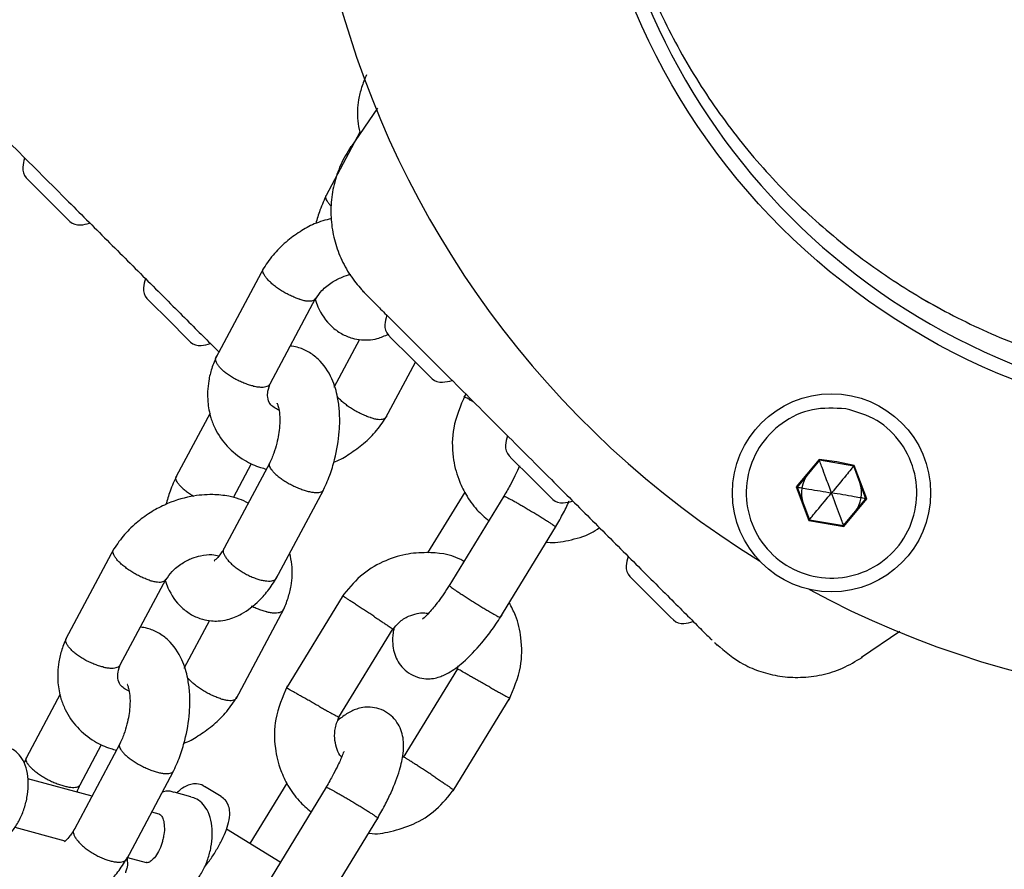
# Model space of a CAD drawing. Units: millimetres. Extents: x 12749 to 30489, y 29732 to 45416.
# Drawn here: x 25571 to 25669, y 34618 to 34703 of the extents above; entities that cross this region are included whole.
import ezdxf

# ---------------------------------------------------------------- set-up
doc = ezdxf.new("R2010")
doc.units = ezdxf.units.MM
doc.header["$LTSCALE"] = 200
doc.layers.add('OTWORY_MONTAŻOWE', color=1, linetype='Continuous')

msp = doc.modelspace()

# ---------------------------------------------------------------- linework, layer by layer
at = {"color": 7, "linetype": 'Continuous', "lineweight": 25}
for p, q in [((25606.742, 34694.238), (25604.094, 34690.341)), ((25604.987, 34691.84), (25601.629, 34685.54)), ((25604.134, 34690.314), (25604.107, 34690.36)), ((25604.11, 34690.364), (25604.121, 34690.35)), ((25571.745, 34687.288), (25572.037, 34686.997)), ((25572.037, 34686.997), (25573.92, 34685.114)), ((25573.92, 34685.114), (25575.803, 34683.231)), ((25575.803, 34683.231), (25576.094, 34682.94)), ((25595.405, 34678.323), (25590.62, 34669.345)), ((25596.041, 34666.767), (25600.603, 34675.326)), ((25605.447, 34675.845), (25605.261, 34676.009)), ((25583.766, 34675.268), (25584.057, 34674.976)), ((25584.057, 34674.976), (25585.94, 34673.093)), ((25661.398, 34675.04), (25662.623, 34674.333)), ((25585.94, 34673.093), (25587.823, 34671.21)), ((25607.824, 34671.607), (25608.116, 34671.316)), ((25587.823, 34671.21), (25588.115, 34670.919)), ((25604.941, 34671.183), (25602.382, 34666.382)), ((25608.116, 34671.316), (25609.999, 34669.433)), ((25609.999, 34669.433), (25611.882, 34667.55)), ((25607.58, 34663.386), (25610.523, 34668.908)), ((25611.882, 34667.55), (25612.173, 34667.258)), ((25615.539, 34665.731), (25615.347, 34665.417)), ((25590.055, 34663.823), (25586.697, 34657.524)), ((25619.845, 34659.586), (25620.136, 34659.295)), ((25596.012, 34658.894), (25591.469, 34650.372)), ((25592.377, 34655.428), (25594.189, 34658.828)), ((25620.136, 34659.295), (25622.02, 34657.412)), ((25650.731, 34659.224), (25648.462, 34656.48)), ((25650.764, 34659.133), (25648.557, 34656.464)), ((25650.731, 34659.224), (25650.764, 34659.133)), ((25652.495, 34658.981), (25650.731, 34659.224)), ((25654.18, 34658.556), (25650.764, 34659.133)), ((25654.242, 34658.631), (25652.495, 34658.981)), ((25654.18, 34658.556), (25654.242, 34658.631)), ((25655.484, 34655.293), (25654.242, 34658.631)), ((25655.388, 34655.31), (25654.18, 34658.556)), ((25622.02, 34657.412), (25623.903, 34655.529)), ((25596.649, 34647.337), (25601.356, 34656.169)), ((25615.432, 34655.972), (25611.731, 34649.911)), ((25648.462, 34656.48), (25648.557, 34656.464)), ((25648.462, 34656.48), (25649.703, 34653.143)), ((25648.557, 34656.464), (25649.765, 34653.217)), ((25619.337, 34655.559), (25613.851, 34646.575)), ((25623.903, 34655.529), (25624.194, 34655.237)), ((25653.181, 34652.64), (25655.388, 34655.31)), ((25653.214, 34652.549), (25655.484, 34655.293)), ((25655.388, 34655.31), (25655.484, 34655.293)), ((25649.703, 34653.143), (25649.765, 34653.217)), ((25649.703, 34653.143), (25653.214, 34652.549)), ((25649.765, 34653.217), (25653.181, 34652.64)), ((25618.937, 34643.392), (25624.487, 34652.48)), ((25653.181, 34652.64), (25653.214, 34652.549)), ((25580.473, 34650.306), (25575.688, 34641.329)), ((25581.109, 34638.751), (25585.671, 34647.31)), ((25631.866, 34647.565), (25632.157, 34647.274)), ((25632.157, 34647.274), (25634.04, 34645.391)), ((25603.305, 34645.698), (25597.627, 34636.4)), ((25634.04, 34645.391), (25635.923, 34643.508)), ((25592.648, 34635.37), (25597.433, 34644.347)), ((25590.009, 34643.167), (25587.45, 34638.366)), ((25635.923, 34643.508), (25636.215, 34643.217)), ((25602.894, 34633.522), (25608.292, 34642.361)), ((25654.943, 34639.495), (25658.782, 34642.107)), ((25640.074, 34641.196), (25639.986, 34641.284)), ((25614.694, 34638.363), (25609.296, 34629.523)), ((25614.778, 34638.655), (25614.635, 34638.247)), ((25575.123, 34635.807), (25571.765, 34629.508)), ((25614.283, 34626.186), (25619.961, 34635.484)), ((25581.08, 34630.878), (25576.537, 34622.356)), ((25577.109, 34626.782), (25579.257, 34630.812)), ((25571.824, 34629.63), (25571.542, 34628.972)), ((25578.3, 34625.662), (25571.904, 34627.386)), ((25581.717, 34619.321), (25586.424, 34628.153)), ((25591.157, 34625.616), (25589.506, 34626.625)), ((25597.712, 34626.955), (25594.031, 34620.927)), ((25601.617, 34626.542), (25596.131, 34617.558)), ((25588.148, 34625.597), (25586.482, 34626.046)), ((25584.998, 34623.857), (25584.243, 34624.06)), ((25601.217, 34614.375), (25606.767, 34623.463)), ((25570.606, 34622.558), (25575.576, 34621.218)), ((25597.059, 34619.076), (25591.683, 34622.363)), ((25581.773, 34619.548), (25581.785, 34619.317)), ((25581.83, 34619.532), (25583.696, 34619.029))]:
    msp.add_line(p, q, dxfattribs=at)
for centre, radius in [((25694.973, 34730.365), 67.9), ((25651.973, 34655.887), 9.875)]:
    msp.add_circle(centre, radius, dxfattribs=at)
for centre, radius, start, end in [((25694.973, 34730.365), 66.5, 167.3191, 129.63691), ((25694.973, 34730.365), 95.5, 151.70421, 238.29579), ((25575.762, 34687.939), 4.38, 162.45732, 174.73736), ((25572.787, 34688.213), 1.393, 174.73736, 221.58394), ((25577.018, 34683.982), 1.393, 228.41606, 275.26264), ((25576.744, 34686.956), 4.38, 275.26264, 287.29757), ((25694.973, 34730.365), 95.5, 241.70421, 328.29579), ((25587.782, 34675.918), 4.38, 162.16928, 174.73736), ((25584.808, 34676.192), 1.393, 174.73736, 221.58394), ((25611.841, 34672.257), 4.38, 163.0151, 174.73736), ((25608.866, 34672.531), 1.393, 174.73736, 221.58394), ((25589.039, 34671.961), 1.393, 228.41606, 275.26264), ((25588.765, 34674.935), 4.38, 275.26264, 287.83072), ((25613.098, 34668.3), 1.393, 228.41606, 275.26264), ((25612.824, 34671.275), 4.38, 275.26264, 287.83072), ((25623.862, 34660.237), 4.38, 162.25782, 174.73736), ((25620.887, 34660.511), 1.393, 174.73736, 221.58394), ((25651.973, 34655.887), 3, 140.4109, 200.4109), ((25651.973, 34655.887), 3, 320.4109, 20.4109), ((25625.118, 34656.279), 1.393, 228.41606, 275.26264), ((25624.844, 34659.254), 4.38, 275.26264, 287.29757), ((25635.882, 34648.216), 4.38, 162.16928, 174.73736), ((25632.908, 34648.49), 1.393, 174.73736, 221.58394), ((25637.139, 34644.258), 1.393, 228.41606, 275.26264), ((25636.865, 34647.233), 4.38, 275.26264, 287.29757)]:
    msp.add_arc(centre, radius, start, end, dxfattribs=at)
for points, knots in [([(25750.236, 34698.458), (25751.356, 34700.551), (25753.611, 34704.765), (25756.068, 34711.503), (25757.814, 34718.456), (25758.764, 34725.578), (25758.921, 34732.773), (25758.278, 34739.954), (25756.756, 34747.45), (25754.21, 34755.103), (25750.531, 34762.713), (25745.897, 34769.795), (25740.386, 34776.227), (25734.089, 34781.901), (25727.113, 34786.719), (25719.575, 34790.599), (25711.602, 34793.477), (25703.329, 34795.305), (25694.897, 34796.052), (25686.449, 34795.708), (25678.497, 34794.345), (25671.165, 34792.152), (25664.525, 34789.333), (25658.251, 34785.801), (25652.414, 34781.605), (25647.103, 34776.785), (25642.316, 34771.442), (25639.655, 34767.457), (25638.335, 34765.481)], [0, 0, 0, 0, 0.028884, 0.058158, 0.088177, 0.119234, 0.151544, 0.18524, 0.220373, 0.263141, 0.307696, 0.353803, 0.401153, 0.44938, 0.498082, 0.546838, 0.595224, 0.642832, 0.689285, 0.734258, 0.777495, 0.81305, 0.847168, 0.879876, 0.911284, 0.941582, 0.971041, 1, 1, 1, 1]), ([(25638.335, 34765.481), (25637.125, 34763.383), (25634.692, 34759.167), (25631.981, 34752.361), (25630.008, 34745.313), (25628.86, 34738.068), (25628.537, 34730.73), (25629.049, 34723.388), (25630.39, 34716.138), (25632.545, 34709.073), (25635.488, 34702.288), (25639.183, 34695.869), (25643.582, 34689.903), (25648.63, 34684.467), (25654.261, 34679.632), (25660.404, 34675.462), (25666.977, 34672.012), (25673.897, 34669.325), (25681.072, 34667.436), (25688.409, 34666.369), (25695.814, 34666.137), (25703.188, 34666.741), (25710.437, 34668.171), (25717.467, 34670.408), (25724.187, 34673.419), (25730.51, 34677.165), (25736.362, 34681.593), (25741.65, 34686.658), (25746.377, 34692.255), (25748.956, 34696.4), (25750.236, 34698.458)], [0, 0, 0, 0, 0.028957, 0.058207, 0.088133, 0.11906, 0.151233, 0.184806, 0.219849, 0.256351, 0.294235, 0.333362, 0.373549, 0.414573, 0.456184, 0.498115, 0.540085, 0.581817, 0.623037, 0.66349, 0.702944, 0.741203, 0.778115, 0.813583, 0.847577, 0.880142, 0.911408, 0.941593, 0.971, 1, 1, 1, 1]), ([(25605.647, 34697.557), (25605.47, 34697.142), (25605.123, 34696.329), (25604.768, 34694.788), (25604.661, 34693.26), (25604.901, 34692.216), (25604.987, 34691.84)], [0, 0, 0, 0, 0.221023, 0.431923, 0.795481, 1, 1, 1, 1]), ([(25565.549, 34695.323), (25567.275, 34693.597), (25570.728, 34690.144), (25575.589, 34685.283), (25580.061, 34680.812), (25582.773, 34678.099), (25584.129, 34676.743)], [0, 0, 0, 0, 0.279957, 0.56007, 0.78003, 1, 1, 1, 1]), ([(25604.084, 34690.404), (25603.723, 34689.807), (25603.005, 34688.621), (25602.358, 34686.638), (25602.053, 34684.608), (25602.118, 34682.598), (25602.522, 34680.664), (25603.251, 34678.841), (25604.214, 34677.206), (25605.055, 34676.28), (25605.448, 34675.846)], [0, 0, 0, 0, 0.129774, 0.258306, 0.385221, 0.511412, 0.637743, 0.76403, 0.889577, 1, 1, 1, 1]), ([(25601.688, 34685.663), (25601.446, 34685.142), (25601.018, 34684.216), (25600.725, 34683.19), (25600.597, 34682.741)], [0, 0, 0, 0, 0.5622205, 1, 1, 1, 1]), ([(25601.802, 34684.851), (25601.797, 34684.858), (25601.734, 34684.945), (25601.639, 34685.11), (25601.582, 34685.316), (25601.58, 34685.455), (25601.62, 34685.51), (25601.628, 34685.521)], [0, 0, 0, 0, 0.0241014, 0.3224442, 0.6294388, 0.9277879, 1, 1, 1, 1]), ([(25601.802, 34684.851), (25601.806, 34684.845), (25601.87, 34684.757), (25601.963, 34684.639), (25602.088, 34684.523), (25602.118, 34684.495)], [0, 0, 0, 0, 0.057917, 0.774831, 1, 1, 1, 1]), ([(25602.156, 34683.241), (25601.576, 34683.083), (25600.485, 34682.788), (25598.97, 34681.924), (25597.566, 34680.896), (25596.272, 34679.614), (25595.617, 34678.623), (25595.289, 34678.126)], [0, 0, 0, 0, 0.204156, 0.384367, 0.579449, 0.789418, 1, 1, 1, 1]), ([(25598.973, 34675.192), (25598.962, 34675.195), (25598.815, 34675.242), (25598.518, 34675.349), (25598.076, 34675.543), (25597.626, 34675.772), (25597.189, 34676.027), (25596.771, 34676.305), (25596.391, 34676.593), (25596.052, 34676.889), (25595.77, 34677.178), (25595.548, 34677.457), (25595.396, 34677.714), (25595.318, 34677.945), (25595.308, 34678.13), (25595.357, 34678.218), (25595.379, 34678.256)], [0, 0, 0, 0, 0.006202, 0.082982, 0.161989, 0.238767, 0.317773, 0.394549, 0.47355, 0.550358, 0.629394, 0.706212, 0.785259, 0.862085, 0.941139, 1, 1, 1, 1]), ([(25600.598, 34675.229), (25600.785, 34675.512), (25601.201, 34676.144), (25602.15, 34676.885), (25603.13, 34677.377), (25603.796, 34677.622), (25604.069, 34677.646), (25604.078, 34677.647)], [0, 0, 0, 0, 0.240121, 0.534848, 0.785936, 0.993077, 1, 1, 1, 1]), ([(25584.129, 34676.743), (25584.805, 34676.067), (25586.154, 34674.718), (25587.997, 34672.875), (25589.689, 34671.183), (25590.501, 34670.371), (25590.935, 34669.937)], [0, 0, 0, 0, 0.240832, 0.481036, 0.722324, 1, 1, 1, 1]), ([(25605.914, 34675.356), (25605.623, 34675.649), (25605.268, 34676.006), (25605.371, 34675.901), (25605.39, 34675.882)], [0, 0, 0, 0, 0.821008, 1, 1, 1, 1]), ([(25605.914, 34675.356), (25606.144, 34675.126), (25606.602, 34674.668), (25607.75, 34673.519), (25609.297, 34671.973), (25611.288, 34669.982), (25612.862, 34668.408), (25613.649, 34667.621)], [0, 0, 0, 0, 0.1874197, 0.3741353, 0.5615365, 0.7807167, 1, 1, 1, 1]), ([(25598.973, 34675.192), (25598.984, 34675.189), (25599.13, 34675.143), (25599.405, 34675.071), (25599.758, 34675.016), (25600.065, 34675.011), (25600.307, 34675.055), (25600.479, 34675.136), (25600.533, 34675.222), (25600.557, 34675.259)], [0, 0, 0, 0, 0.013639, 0.182469, 0.356194, 0.525011, 0.698722, 0.867559, 1, 1, 1, 1]), ([(25600.526, 34675.183), (25600.612, 34674.934), (25600.972, 34673.899), (25601.833, 34672.682), (25603.117, 34671.724), (25604.154, 34671.297), (25605.04, 34671.133), (25605.928, 34671.124), (25606.807, 34671.246), (25607.463, 34671.547), (25607.832, 34671.717)], [0, 0, 0, 0, 0.078946, 0.3293004, 0.4611766, 0.5870248, 0.6864218, 0.7587918, 0.864225, 1, 1, 1, 1]), ([(25601.297, 34656.046), (25601.535, 34656.568), (25601.993, 34657.575), (25602.605, 34659.592), (25602.984, 34661.812), (25602.994, 34663.888), (25602.811, 34665.276), (25602.551, 34666.338), (25602.035, 34667.735), (25601.157, 34669.031), (25599.865, 34669.979), (25598.898, 34670.401), (25598.28, 34670.491), (25598.044, 34670.526)], [0, 0, 0, 0, 0.094614, 0.182451, 0.332177, 0.447866, 0.52875, 0.58422, 0.646623, 0.797555, 0.87706, 0.95293, 1, 1, 1, 1]), ([(25590.715, 34669.541), (25590.538, 34669.126), (25590.193, 34668.313), (25589.831, 34666.77), (25589.754, 34665.097), (25590.056, 34663.513), (25590.655, 34661.977), (25591.695, 34660.461), (25593.309, 34659.168), (25594.72, 34658.494), (25595.48, 34658.311), (25595.676, 34658.264)], [0, 0, 0, 0, 0.089793, 0.175472, 0.323171, 0.438468, 0.521863, 0.67685, 0.83389, 0.957303, 1, 1, 1, 1]), ([(25594.362, 34666.54), (25594.35, 34666.543), (25594.198, 34666.578), (25593.889, 34666.664), (25593.43, 34666.827), (25592.965, 34667.028), (25592.516, 34667.257), (25592.086, 34667.513), (25591.695, 34667.783), (25591.349, 34668.064), (25591.062, 34668.344), (25590.838, 34668.62), (25590.686, 34668.879), (25590.613, 34669.116), (25590.606, 34669.302), (25590.656, 34669.393), (25590.675, 34669.427)], [0, 0, 0, 0, 0.006272, 0.083909, 0.163797, 0.241435, 0.321324, 0.398976, 0.478878, 0.556545, 0.636464, 0.714143, 0.794075, 0.87176, 0.951697, 1, 1, 1, 1]), ([(25613.649, 34667.621), (25615.375, 34665.895), (25618.828, 34662.442), (25623.689, 34657.58), (25628.161, 34653.109), (25630.873, 34650.397), (25632.229, 34649.041)], [0, 0, 0, 0, 0.279957, 0.56007, 0.78003, 1, 1, 1, 1]), ([(25594.362, 34666.54), (25594.373, 34666.537), (25594.525, 34666.503), (25594.811, 34666.453), (25595.18, 34666.427), (25595.501, 34666.448), (25595.757, 34666.517), (25595.944, 34666.623), (25596.007, 34666.723), (25596.036, 34666.77)], [0, 0, 0, 0, 0.013419, 0.179518, 0.350435, 0.516535, 0.687452, 0.853574, 1, 1, 1, 1]), ([(25596.917, 34664.148), (25596.581, 34664.315), (25596.024, 34664.594), (25595.781, 34665.345), (25595.784, 34666.067), (25595.987, 34666.601), (25596.103, 34666.904)], [0, 0, 0, 0, 0.355408, 0.590338, 0.767245, 1, 1, 1, 1]), ([(25606.027, 34663.395), (25606.016, 34663.399), (25605.869, 34663.445), (25605.572, 34663.553), (25605.129, 34663.746), (25604.679, 34663.974), (25604.243, 34664.229), (25603.824, 34664.506), (25603.443, 34664.794), (25603.107, 34665.088), (25602.872, 34665.32), (25602.773, 34665.448), (25602.746, 34665.483)], [0, 0, 0, 0, 0.009411, 0.125907, 0.245782, 0.362269, 0.482134, 0.598635, 0.718514, 0.835045, 0.954954, 1, 1, 1, 1]), ([(25615.463, 34665.629), (25615.004, 34664.556), (25614.159, 34662.581), (25614.154, 34659.635), (25614.691, 34657.409), (25615.537, 34655.659), (25616.531, 34654.224), (25617.428, 34653.464), (25617.843, 34653.112)], [0, 0, 0, 0, 0.24872, 0.457761, 0.622714, 0.743175, 0.881124, 1, 1, 1, 1]), ([(25616.351, 34664.919), (25616.291, 34664.953), (25616.116, 34665.052), (25615.879, 34665.188), (25615.648, 34665.322), (25615.487, 34665.416), (25615.396, 34665.471), (25615.393, 34665.475), (25615.392, 34665.477)], [0, 0, 0, 0, 0.098177, 0.2852, 0.477645, 0.664697, 0.857173, 1, 1, 1, 1]), ([(25596.752, 34664.809), (25596.746, 34664.813), (25596.718, 34664.831), (25596.776, 34664.733), (25596.889, 34664.395), (25597.02, 34663.678), (25597.029, 34662.469), (25596.799, 34661.081), (25596.464, 34659.987), (25596.197, 34659.295), (25596.034, 34658.947), (25595.949, 34658.764)], [0, 0, 0, 0, 0.017571, 0.090238, 0.190393, 0.327851, 0.505891, 0.727208, 0.855593, 0.924311, 1, 1, 1, 1]), ([(25602.388, 34658.968), (25602.44, 34658.984), (25602.997, 34659.157), (25604.009, 34659.804), (25605.421, 34660.807), (25606.712, 34662.096), (25607.367, 34663.086), (25607.695, 34663.582)], [0, 0, 0, 0, 0.022781, 0.244062, 0.483604, 0.741426, 1, 1, 1, 1]), ([(25606.027, 34663.395), (25606.038, 34663.392), (25606.184, 34663.347), (25606.459, 34663.275), (25606.812, 34663.219), (25607.118, 34663.212), (25607.36, 34663.257), (25607.529, 34663.336), (25607.582, 34663.418), (25607.605, 34663.453)], [0, 0, 0, 0, 0.013752, 0.183999, 0.359183, 0.529427, 0.704609, 0.874847, 1, 1, 1, 1]), ([(25596.184, 34658.205), (25596.179, 34658.211), (25596.117, 34658.299), (25596.021, 34658.463), (25595.964, 34658.67), (25595.963, 34658.812), (25596.006, 34658.869), (25596.015, 34658.882)], [0, 0, 0, 0, 0.02377, 0.317999, 0.620761, 0.914992, 1, 1, 1, 1]), ([(25651.973, 34655.887), (25651.787, 34656.386), (25651.472, 34657.233), (25651.091, 34658.257), (25650.879, 34658.826), (25650.794, 34659.054), (25650.772, 34659.112), (25650.767, 34659.127), (25650.764, 34659.133)], [0, 0, 0, 0, 0.459929, 0.779353, 0.944595, 0.983359, 0.993113, 1, 1, 1, 1]), ([(25586.756, 34657.647), (25586.514, 34657.126), (25586.086, 34656.2), (25585.793, 34655.174), (25585.665, 34654.725)], [0, 0, 0, 0, 0.5622205, 1, 1, 1, 1]), ([(25596.184, 34658.205), (25596.189, 34658.198), (25596.252, 34658.11), (25596.404, 34657.931), (25596.686, 34657.663), (25597.028, 34657.389), (25597.413, 34657.121), (25597.838, 34656.862), (25598.283, 34656.625), (25598.744, 34656.411), (25599.199, 34656.231), (25599.643, 34656.087), (25600.056, 34655.984), (25600.434, 34655.924), (25600.758, 34655.911), (25601.028, 34655.943), (25601.223, 34656.022), (25601.333, 34656.106), (25601.352, 34656.173), (25601.356, 34656.187)], [0, 0, 0, 0, 0.005195, 0.069506, 0.135682, 0.199994, 0.266171, 0.330494, 0.396681, 0.461017, 0.527218, 0.591565, 0.657776, 0.722127, 0.788344, 0.852691, 0.918906, 0.983232, 1, 1, 1, 1]), ([(25620.879, 34658.569), (25620.747, 34658.266), (25620.518, 34657.745), (25619.939, 34656.607), (25619.501, 34655.846), (25619.266, 34655.436)], [0, 0, 0, 0, 0.389857, 0.671568, 1, 1, 1, 1]), ([(25654.18, 34658.556), (25654.175, 34658.55), (25654.162, 34658.535), (25654.128, 34658.494), (25654.046, 34658.394), (25653.81, 34658.109), (25653.108, 34657.26), (25652.46, 34656.476), (25651.973, 34655.887)], [0, 0, 0, 0, 0.008193, 0.020259, 0.047563, 0.12241, 0.340384, 1, 1, 1, 1]), ([(25586.87, 34656.835), (25586.865, 34656.842), (25586.803, 34656.929), (25586.707, 34657.094), (25586.65, 34657.3), (25586.648, 34657.439), (25586.689, 34657.494), (25586.696, 34657.505)], [0, 0, 0, 0, 0.0241014, 0.3224442, 0.6294388, 0.9277879, 1, 1, 1, 1]), ([(25586.87, 34656.835), (25586.874, 34656.829), (25586.938, 34656.741), (25587.09, 34656.561), (25587.372, 34656.293), (25587.714, 34656.018), (25588.071, 34655.767), (25588.327, 34655.614), (25588.439, 34655.547)], [0, 0, 0, 0, 0.016364, 0.218915, 0.427341, 0.629895, 0.838321, 1, 1, 1, 1]), ([(25593.864, 34654.864), (25593.566, 34655.014), (25592.943, 34655.327), (25591.757, 34655.603), (25590.161, 34655.775), (25587.98, 34655.582), (25585.849, 34654.901), (25584.036, 34653.915), (25582.634, 34652.877), (25581.34, 34651.598), (25580.685, 34650.607), (25580.357, 34650.11)], [0, 0, 0, 0, 0.066576, 0.139698, 0.246739, 0.387368, 0.561008, 0.660413, 0.768022, 0.883842, 1, 1, 1, 1]), ([(25648.557, 34656.464), (25648.565, 34656.462), (25648.584, 34656.459), (25648.637, 34656.45), (25648.765, 34656.429), (25649.129, 34656.367), (25650.216, 34656.183), (25651.219, 34656.014), (25651.973, 34655.887)], [0, 0, 0, 0, 0.008193, 0.020259, 0.047563, 0.12241, 0.340384, 1, 1, 1, 1]), ([(25649.765, 34653.217), (25649.77, 34653.223), (25649.783, 34653.239), (25649.817, 34653.28), (25649.899, 34653.379), (25650.135, 34653.665), (25650.837, 34654.514), (25651.485, 34655.298), (25651.973, 34655.887)], [0, 0, 0, 0, 0.008193, 0.020259, 0.047563, 0.12241, 0.340384, 1, 1, 1, 1]), ([(25655.388, 34655.31), (25655.38, 34655.311), (25655.361, 34655.314), (25655.308, 34655.323), (25655.181, 34655.345), (25654.816, 34655.406), (25653.729, 34655.59), (25652.726, 34655.759), (25651.973, 34655.887)], [0, 0, 0, 0, 0.008193, 0.020259, 0.047563, 0.12241, 0.340384, 1, 1, 1, 1]), ([(25653.181, 34652.64), (25653.178, 34652.648), (25653.171, 34652.666), (25653.152, 34652.716), (25653.107, 34652.837), (25652.978, 34653.184), (25652.594, 34654.217), (25652.239, 34655.17), (25651.973, 34655.887)], [0, 0, 0, 0, 0.008193, 0.020259, 0.047563, 0.12241, 0.340384, 1, 1, 1, 1]), ([(25619.436, 34655.533), (25619.433, 34655.535), (25619.392, 34655.552), (25619.344, 34655.569), (25619.346, 34655.557), (25619.347, 34655.553)], [0, 0, 0, 0, 0.0518204, 0.693265, 1, 1, 1, 1]), ([(25619.436, 34655.533), (25619.44, 34655.532), (25619.483, 34655.514), (25619.594, 34655.462), (25619.819, 34655.347), (25620.105, 34655.194), (25620.44, 34655.008), (25620.82, 34654.793), (25621.228, 34654.558), (25621.659, 34654.306), (25622.093, 34654.047), (25622.526, 34653.785), (25622.937, 34653.533), (25623.323, 34653.291), (25623.666, 34653.073), (25623.962, 34652.879), (25624.197, 34652.72), (25624.371, 34652.595), (25624.465, 34652.517), (25624.502, 34652.479), (25624.487, 34652.481), (25624.487, 34652.481)], [0, 0, 0, 0, 0.004658, 0.062323, 0.121661, 0.179327, 0.238665, 0.296341, 0.355688, 0.413376, 0.472736, 0.530433, 0.589802, 0.647503, 0.706877, 0.764575, 0.823947, 0.881625, 0.940977, 0.998656, 1, 1, 1, 1]), ([(25624.411, 34652.35), (25624.669, 34652.81), (25625.171, 34653.702), (25625.661, 34654.638), (25625.822, 34655.066), (25625.825, 34655.074)], [0, 0, 0, 0, 0.510619, 0.990667, 1, 1, 1, 1]), ([(25623.578, 34650.991), (25623.609, 34650.984), (25624.323, 34650.841), (25625.86, 34651.167), (25627.645, 34651.596), (25628.576, 34652.237), (25628.846, 34652.424)], [0, 0, 0, 0, 0.017287, 0.396741, 0.824828, 1, 1, 1, 1]), ([(25584.041, 34647.176), (25584.03, 34647.179), (25583.883, 34647.226), (25583.586, 34647.333), (25583.144, 34647.527), (25582.694, 34647.756), (25582.257, 34648.011), (25581.839, 34648.289), (25581.459, 34648.577), (25581.12, 34648.872), (25580.838, 34649.161), (25580.616, 34649.441), (25580.464, 34649.698), (25580.386, 34649.929), (25580.376, 34650.114), (25580.425, 34650.202), (25580.447, 34650.24)], [0, 0, 0, 0, 0.006202, 0.082982, 0.161989, 0.238767, 0.317773, 0.394549, 0.47355, 0.550358, 0.629394, 0.706212, 0.785259, 0.862085, 0.941139, 1, 1, 1, 1]), ([(25591.487, 34650.403), (25591.43, 34650.304), (25591.27, 34650.03), (25590.959, 34649.607), (25590.656, 34649.253), (25590.436, 34649.12), (25590.489, 34649.119), (25590.499, 34649.119)], [0, 0, 0, 0, 0.119483, 0.330469, 0.677457, 0.939245, 1, 1, 1, 1]), ([(25591.572, 34649.553), (25591.568, 34649.56), (25591.512, 34649.659), (25591.428, 34649.845), (25591.385, 34650.082), (25591.405, 34650.27), (25591.472, 34650.359), (25591.5, 34650.396)], [0, 0, 0, 0, 0.021098, 0.282255, 0.550986, 0.812123, 1, 1, 1, 1]), ([(25597.338, 34644.151), (25597.515, 34644.567), (25597.862, 34645.379), (25598.216, 34646.921), (25598.323, 34648.449), (25598.084, 34649.493), (25597.998, 34649.869)], [0, 0, 0, 0, 0.221023, 0.431923, 0.795481, 1, 1, 1, 1]), ([(25615.364, 34649.052), (25615.221, 34649.133), (25614.106, 34649.767), (25612.051, 34650.013), (25609.447, 34649.822), (25607.168, 34649.057), (25604.908, 34647.66), (25603.761, 34646.232), (25603.175, 34645.502)], [0, 0, 0, 0, 0.036037, 0.281773, 0.434698, 0.607223, 0.799236, 1, 1, 1, 1]), ([(25585.666, 34647.213), (25585.853, 34647.497), (25586.27, 34648.129), (25587.215, 34648.862), (25588.208, 34649.38), (25589.237, 34649.688), (25590.242, 34649.779), (25590.726, 34649.664), (25590.945, 34649.613)], [0, 0, 0, 0, 0.157325, 0.350427, 0.514938, 0.650655, 0.841912, 1, 1, 1, 1]), ([(25591.572, 34649.553), (25591.577, 34649.545), (25591.635, 34649.447), (25591.775, 34649.245), (25592.041, 34648.947), (25592.367, 34648.644), (25592.739, 34648.351), (25593.152, 34648.071), (25593.588, 34647.815), (25594.041, 34647.587), (25594.491, 34647.398), (25594.933, 34647.249), (25595.347, 34647.148), (25595.728, 34647.095), (25596.059, 34647.093), (25596.338, 34647.141), (25596.543, 34647.242), (25596.659, 34647.338), (25596.683, 34647.409), (25596.686, 34647.419)], [0, 0, 0, 0, 0.00523, 0.069972, 0.136591, 0.201332, 0.267951, 0.33269, 0.399305, 0.464071, 0.530715, 0.595489, 0.662143, 0.726923, 0.793583, 0.858361, 0.925017, 0.989786, 1, 1, 1, 1]), ([(25632.229, 34649.041), (25632.904, 34648.366), (25634.253, 34647.017), (25636.103, 34645.167), (25637.776, 34643.494), (25639.173, 34642.097), (25639.715, 34641.555), (25639.986, 34641.284)], [0, 0, 0, 0, 0.186849, 0.373211, 0.560414, 0.780041, 1, 1, 1, 1]), ([(25584.041, 34647.176), (25584.052, 34647.173), (25584.198, 34647.127), (25584.473, 34647.055), (25584.826, 34647), (25585.133, 34646.995), (25585.375, 34647.039), (25585.547, 34647.12), (25585.601, 34647.205), (25585.625, 34647.243)], [0, 0, 0, 0, 0.013639, 0.182469, 0.356194, 0.525011, 0.698722, 0.867559, 1, 1, 1, 1]), ([(25585.594, 34647.166), (25585.68, 34646.918), (25586.04, 34645.883), (25586.901, 34644.666), (25588.185, 34643.708), (25589.222, 34643.28), (25590.108, 34643.118), (25590.997, 34643.105), (25591.97, 34643.26), (25593.361, 34643.815), (25594.763, 34644.894), (25595.957, 34646.247), (25596.508, 34647.13), (25596.788, 34647.579)], [0, 0, 0, 0, 0.051155, 0.21338, 0.298833, 0.38038, 0.444787, 0.491681, 0.56, 0.67045, 0.820259, 0.908725, 1, 1, 1, 1]), ([(25613.886, 34646.657), (25613.523, 34646.104), (25612.818, 34645.028), (25611.91, 34643.966), (25611.398, 34643.445), (25611.208, 34643.302), (25611.236, 34643.299), (25611.238, 34643.299)], [0, 0, 0, 0, 0.314639, 0.611798, 0.835138, 0.992173, 1, 1, 1, 1]), ([(25613.964, 34646.572), (25613.961, 34646.574), (25613.927, 34646.603), (25613.889, 34646.637), (25613.9, 34646.64), (25613.904, 34646.64)], [0, 0, 0, 0, 0.0518196, 0.6932685, 1, 1, 1, 1]), ([(25613.964, 34646.572), (25613.967, 34646.57), (25614.003, 34646.541), (25614.1, 34646.466), (25614.306, 34646.32), (25614.575, 34646.137), (25614.894, 34645.926), (25615.26, 34645.687), (25615.655, 34645.433), (25616.077, 34645.166), (25616.506, 34644.898), (25616.936, 34644.632), (25617.348, 34644.381), (25617.739, 34644.147), (25618.089, 34643.94), (25618.395, 34643.764), (25618.643, 34643.626), (25618.832, 34643.525), (25618.943, 34643.475), (25618.993, 34643.458), (25618.984, 34643.47), (25618.984, 34643.47)], [0, 0, 0, 0, 0.004658, 0.062328, 0.121669, 0.179337, 0.238679, 0.296345, 0.355682, 0.413372, 0.472736, 0.530434, 0.589806, 0.647509, 0.706887, 0.764587, 0.823962, 0.881655, 0.941022, 0.998689, 1, 1, 1, 1]), ([(25606.406, 34643.564), (25606.395, 34643.572), (25606.25, 34643.668), (25605.961, 34643.861), (25605.54, 34644.14), (25605.12, 34644.415), (25604.722, 34644.675), (25604.35, 34644.917), (25604.021, 34645.13), (25603.739, 34645.311), (25603.515, 34645.453), (25603.356, 34645.552), (25603.265, 34645.606), (25603.26, 34645.605), (25603.257, 34645.605)], [0, 0, 0, 0, 0.0073494, 0.0983302, 0.1919493, 0.2829289, 0.3765473, 0.4675236, 0.5611358, 0.6521504, 0.7458039, 0.8368309, 0.9304973, 1, 1, 1, 1]), ([(25619.845, 34635.272), (25620.305, 34636.346), (25621.152, 34638.322), (25621.147, 34641.263), (25620.656, 34643.421), (25620.092, 34644.512), (25619.876, 34644.929)], [0, 0, 0, 0, 0.34295, 0.631189, 0.858636, 1, 1, 1, 1]), ([(25595.707, 34644.031), (25595.695, 34644.034), (25595.543, 34644.069), (25595.233, 34644.155), (25594.776, 34644.32), (25594.423, 34644.467), (25594.235, 34644.564), (25594.195, 34644.585)], [0, 0, 0, 0, 0.023868, 0.319316, 0.623331, 0.91878, 1, 1, 1, 1]), ([(25595.707, 34644.031), (25595.718, 34644.029), (25595.87, 34643.994), (25596.156, 34643.944), (25596.525, 34643.919), (25596.847, 34643.941), (25597.103, 34644.01), (25597.298, 34644.122), (25597.365, 34644.231), (25597.399, 34644.286)], [0, 0, 0, 0, 0.0130969, 0.175219, 0.3420425, 0.504168, 0.6709936, 0.8331465, 1, 1, 1, 1]), ([(25608.295, 34642.273), (25608.481, 34642.521), (25608.898, 34643.077), (25609.763, 34643.595), (25610.613, 34643.866), (25611.294, 34643.983), (25611.648, 34643.895), (25611.79, 34643.86)], [0, 0, 0, 0, 0.2214, 0.496105, 0.717854, 0.887222, 1, 1, 1, 1]), ([(25606.406, 34643.564), (25606.416, 34643.557), (25606.561, 34643.461), (25606.835, 34643.277), (25607.199, 34643.034), (25607.526, 34642.815), (25607.799, 34642.63), (25608.018, 34642.48), (25608.167, 34642.376), (25608.251, 34642.316), (25608.251, 34642.312), (25608.251, 34642.31)], [0, 0, 0, 0, 0.010215, 0.136657, 0.266767, 0.3932, 0.523298, 0.649747, 0.77986, 0.906341, 1, 1, 1, 1]), ([(25608.382, 34642.377), (25608.351, 34642.243), (25608.22, 34641.687), (25608.226, 34640.95), (25608.355, 34640.034), (25608.654, 34639.237), (25609.156, 34638.496), (25609.841, 34637.894), (25610.655, 34637.501), (25611.482, 34637.347), (25612.26, 34637.368), (25612.905, 34637.515), (25613.935, 34637.961), (25615.382, 34639.024), (25616.889, 34640.593), (25618.195, 34642.267), (25618.826, 34643.232), (25619.147, 34643.725)], [0, 0, 0, 0, 0.024806, 0.103195, 0.158637, 0.209255, 0.257492, 0.307869, 0.363091, 0.409888, 0.441896, 0.493287, 0.577764, 0.692978, 0.835494, 0.916075, 1, 1, 1, 1]), ([(25586.365, 34628.03), (25586.603, 34628.552), (25587.061, 34629.559), (25587.673, 34631.576), (25588.052, 34633.796), (25588.062, 34635.871), (25587.879, 34637.259), (25587.619, 34638.322), (25587.103, 34639.719), (25586.225, 34641.015), (25584.933, 34641.963), (25583.966, 34642.385), (25583.348, 34642.475), (25583.112, 34642.51)], [0, 0, 0, 0, 0.094614, 0.182451, 0.332177, 0.447866, 0.52875, 0.58422, 0.646623, 0.797555, 0.87706, 0.95293, 1, 1, 1, 1]), ([(25575.783, 34641.525), (25575.606, 34641.11), (25575.261, 34640.297), (25574.899, 34638.754), (25574.822, 34637.081), (25575.124, 34635.497), (25575.723, 34633.961), (25576.763, 34632.445), (25578.377, 34631.152), (25579.788, 34630.478), (25580.548, 34630.295), (25580.744, 34630.248)], [0, 0, 0, 0, 0.089793, 0.175472, 0.323171, 0.438468, 0.521863, 0.67685, 0.83389, 0.957303, 1, 1, 1, 1]), ([(25579.43, 34638.524), (25579.418, 34638.527), (25579.266, 34638.562), (25578.957, 34638.648), (25578.498, 34638.811), (25578.033, 34639.012), (25577.584, 34639.241), (25577.154, 34639.497), (25576.763, 34639.767), (25576.417, 34640.048), (25576.13, 34640.328), (25575.906, 34640.604), (25575.754, 34640.862), (25575.681, 34641.1), (25575.674, 34641.286), (25575.724, 34641.377), (25575.743, 34641.411)], [0, 0, 0, 0, 0.006272, 0.083909, 0.163797, 0.241435, 0.321324, 0.398976, 0.478878, 0.556545, 0.636464, 0.714143, 0.794075, 0.87176, 0.951697, 1, 1, 1, 1]), ([(25640.496, 34640.777), (25640.517, 34640.756), (25640.581, 34640.693), (25640.425, 34640.848), (25640.32, 34640.951)], [0, 0, 0, 0, 0.330096, 1, 1, 1, 1]), ([(25640.504, 34640.823), (25641.37, 34640.087), (25642.715, 34638.943), (25644.914, 34638.029), (25646.832, 34637.56), (25648.904, 34637.438), (25651.029, 34637.705), (25653.127, 34638.353), (25654.381, 34639.108), (25655.014, 34639.488)], [0, 0, 0, 0, 0.22271, 0.345723, 0.46989, 0.596975, 0.728056, 0.862892, 1, 1, 1, 1]), ([(25654.971, 34639.514), (25654.989, 34639.502), (25655.032, 34639.473), (25654.956, 34639.516), (25654.911, 34639.542)], [0, 0, 0, 0, 0.409467, 1, 1, 1, 1]), ([(25579.43, 34638.524), (25579.441, 34638.521), (25579.593, 34638.487), (25579.879, 34638.437), (25580.248, 34638.411), (25580.57, 34638.432), (25580.825, 34638.501), (25581.012, 34638.606), (25581.075, 34638.707), (25581.104, 34638.754)], [0, 0, 0, 0, 0.013419, 0.179518, 0.350435, 0.516535, 0.687452, 0.853574, 1, 1, 1, 1]), ([(25581.985, 34636.132), (25581.65, 34636.299), (25581.092, 34636.577), (25580.849, 34637.329), (25580.852, 34638.05), (25581.055, 34638.584), (25581.171, 34638.888)], [0, 0, 0, 0, 0.355408, 0.590338, 0.767245, 1, 1, 1, 1]), ([(25617.96, 34636.499), (25617.948, 34636.506), (25617.797, 34636.591), (25617.493, 34636.761), (25617.053, 34637.009), (25616.616, 34637.256), (25616.203, 34637.49), (25615.817, 34637.709), (25615.477, 34637.904), (25615.186, 34638.071), (25614.957, 34638.204), (25614.796, 34638.298), (25614.706, 34638.352), (25614.703, 34638.356), (25614.702, 34638.358)], [0, 0, 0, 0, 0.007374, 0.098657, 0.192586, 0.283869, 0.377798, 0.469093, 0.563033, 0.65435, 0.748314, 0.839653, 0.930992, 1, 1, 1, 1]), ([(25591.095, 34635.379), (25591.084, 34635.383), (25590.937, 34635.429), (25590.64, 34635.537), (25590.197, 34635.73), (25589.747, 34635.958), (25589.311, 34636.212), (25588.892, 34636.49), (25588.511, 34636.778), (25588.175, 34637.072), (25587.94, 34637.304), (25587.841, 34637.432), (25587.814, 34637.467)], [0, 0, 0, 0, 0.009411, 0.125907, 0.245782, 0.362269, 0.482134, 0.598635, 0.718514, 0.835045, 0.954954, 1, 1, 1, 1]), ([(25581.82, 34636.793), (25581.814, 34636.797), (25581.786, 34636.815), (25581.844, 34636.717), (25581.957, 34636.379), (25582.088, 34635.662), (25582.097, 34634.453), (25581.867, 34633.065), (25581.532, 34631.971), (25581.265, 34631.279), (25581.102, 34630.93), (25581.017, 34630.748)], [0, 0, 0, 0, 0.017571, 0.090238, 0.190393, 0.327851, 0.505891, 0.727208, 0.855593, 0.924311, 1, 1, 1, 1]), ([(25597.743, 34636.612), (25597.284, 34635.539), (25596.439, 34633.564), (25596.434, 34630.618), (25596.971, 34628.392), (25597.817, 34626.641), (25598.811, 34625.207), (25599.708, 34624.447), (25600.123, 34624.095)], [0, 0, 0, 0, 0.24872, 0.457761, 0.622714, 0.743175, 0.881124, 1, 1, 1, 1]), ([(25600.933, 34634.603), (25600.922, 34634.61), (25600.77, 34634.694), (25600.467, 34634.865), (25600.027, 34635.112), (25599.589, 34635.359), (25599.176, 34635.592), (25598.789, 34635.811), (25598.449, 34636.005), (25598.158, 34636.172), (25597.928, 34636.304), (25597.766, 34636.399), (25597.676, 34636.454), (25597.673, 34636.458), (25597.672, 34636.459)], [0, 0, 0, 0, 0.007349, 0.098324, 0.191937, 0.282913, 0.376527, 0.467519, 0.561149, 0.652159, 0.745808, 0.836833, 0.930497, 1, 1, 1, 1]), ([(25617.96, 34636.499), (25617.971, 34636.493), (25618.122, 34636.408), (25618.411, 34636.247), (25618.793, 34636.034), (25619.137, 34635.844), (25619.427, 34635.684), (25619.659, 34635.558), (25619.82, 34635.472), (25619.911, 34635.424), (25619.914, 34635.425), (25619.915, 34635.426)], [0, 0, 0, 0, 0.0102107, 0.1366057, 0.266666, 0.3930636, 0.5231256, 0.6495446, 0.7796283, 0.9060729, 1, 1, 1, 1]), ([(25587.456, 34630.951), (25587.508, 34630.968), (25588.065, 34631.141), (25589.077, 34631.788), (25590.489, 34632.791), (25591.78, 34634.08), (25592.435, 34635.07), (25592.763, 34635.566)], [0, 0, 0, 0, 0.022781, 0.244062, 0.483604, 0.741426, 1, 1, 1, 1]), ([(25591.095, 34635.379), (25591.106, 34635.376), (25591.252, 34635.331), (25591.527, 34635.259), (25591.88, 34635.203), (25592.186, 34635.196), (25592.428, 34635.241), (25592.597, 34635.32), (25592.65, 34635.402), (25592.673, 34635.437)], [0, 0, 0, 0, 0.013752, 0.183999, 0.359183, 0.529427, 0.704609, 0.874847, 1, 1, 1, 1]), ([(25600.933, 34634.603), (25600.945, 34634.597), (25601.096, 34634.512), (25601.384, 34634.351), (25601.767, 34634.138), (25602.11, 34633.947), (25602.399, 34633.787), (25602.631, 34633.66), (25602.792, 34633.573), (25602.883, 34633.525), (25602.885, 34633.526), (25602.886, 34633.526)], [0, 0, 0, 0, 0.010215, 0.136652, 0.266756, 0.393194, 0.523299, 0.649753, 0.779873, 0.906358, 1, 1, 1, 1]), ([(25606.691, 34623.332), (25606.955, 34623.795), (25607.467, 34624.692), (25608.275, 34626.375), (25608.958, 34628.162), (25609.32, 34629.804), (25609.37, 34630.939), (25609.232, 34631.849), (25608.934, 34632.647), (25608.433, 34633.388), (25607.747, 34633.99), (25606.934, 34634.383), (25606.106, 34634.537), (25605.329, 34634.517), (25604.683, 34634.365), (25603.819, 34634.021), (25603.134, 34633.484), (25602.81, 34633.229)], [0, 0, 0, 0, 0.075538, 0.146553, 0.271919, 0.374475, 0.452449, 0.507598, 0.557947, 0.605929, 0.656039, 0.710969, 0.757519, 0.789357, 0.840476, 0.924506, 1, 1, 1, 1]), ([(25603.159, 34629.551), (25603.1, 34629.617), (25602.859, 34629.882), (25602.623, 34630.534), (25602.436, 34631.447), (25602.491, 34632.541), (25602.792, 34633.255), (25602.954, 34633.637)], [0, 0, 0, 0, 0.0641158, 0.2593806, 0.4779077, 0.720245, 1, 1, 1, 1]), ([(25567.437, 34620.834), (25567.679, 34620.815), (25568.199, 34620.774), (25568.975, 34621.02), (25569.722, 34621.49), (25570.417, 34622.202), (25571.036, 34623.153), (25571.527, 34624.286), (25571.85, 34625.508), (25571.984, 34626.745), (25571.906, 34627.946), (25571.603, 34628.976), (25571.085, 34629.776), (25570.49, 34630.307), (25570.029, 34630.445), (25569.838, 34630.502)], [0, 0, 0, 0, 0.059611, 0.128004, 0.199207, 0.278426, 0.364827, 0.451715, 0.537919, 0.624804, 0.713799, 0.807397, 0.881974, 0.951305, 1, 1, 1, 1]), ([(25581.252, 34630.189), (25581.247, 34630.195), (25581.185, 34630.283), (25581.089, 34630.447), (25581.032, 34630.654), (25581.031, 34630.796), (25581.074, 34630.853), (25581.083, 34630.866)], [0, 0, 0, 0, 0.02377, 0.317999, 0.620761, 0.914992, 1, 1, 1, 1]), ([(25581.252, 34630.189), (25581.257, 34630.182), (25581.32, 34630.094), (25581.472, 34629.915), (25581.754, 34629.647), (25582.096, 34629.373), (25582.481, 34629.105), (25582.906, 34628.846), (25583.351, 34628.609), (25583.812, 34628.395), (25584.267, 34628.215), (25584.711, 34628.07), (25585.124, 34627.968), (25585.502, 34627.908), (25585.826, 34627.895), (25586.096, 34627.927), (25586.291, 34628.006), (25586.401, 34628.09), (25586.42, 34628.157), (25586.424, 34628.171)], [0, 0, 0, 0, 0.005195, 0.069506, 0.135682, 0.199994, 0.266171, 0.330494, 0.396681, 0.461017, 0.527218, 0.591565, 0.657776, 0.722127, 0.788344, 0.852691, 0.918906, 0.983232, 1, 1, 1, 1]), ([(25571.938, 34628.819), (25571.933, 34628.826), (25571.871, 34628.913), (25571.775, 34629.077), (25571.718, 34629.284), (25571.716, 34629.423), (25571.757, 34629.478), (25571.764, 34629.489)], [0, 0, 0, 0, 0.0241014, 0.3224442, 0.6294388, 0.9277879, 1, 1, 1, 1]), ([(25603.433, 34630.097), (25603.423, 34630.1), (25603.378, 34630.115), (25603.23, 34629.665), (25602.819, 34628.774), (25602.222, 34627.594), (25601.782, 34626.83), (25601.546, 34626.419)], [0, 0, 0, 0, 0.057331, 0.27345, 0.580213, 0.774035, 1, 1, 1, 1]), ([(25612.487, 34627.538), (25612.476, 34627.545), (25612.332, 34627.642), (25612.042, 34627.834), (25611.621, 34628.113), (25611.201, 34628.387), (25610.803, 34628.647), (25610.43, 34628.889), (25610.101, 34629.101), (25609.818, 34629.282), (25609.594, 34629.423), (25609.437, 34629.52), (25609.348, 34629.573), (25609.342, 34629.574), (25609.34, 34629.574)], [0, 0, 0, 0, 0.007436, 0.099485, 0.194203, 0.286245, 0.380955, 0.473008, 0.567729, 0.659805, 0.75455, 0.846657, 0.938763, 1, 1, 1, 1]), ([(25571.938, 34628.819), (25571.942, 34628.812), (25572.006, 34628.724), (25572.158, 34628.545), (25572.44, 34628.277), (25572.781, 34628.002), (25573.166, 34627.734), (25573.591, 34627.475), (25574.036, 34627.237), (25574.496, 34627.023), (25574.951, 34626.842), (25575.391, 34626.699), (25575.804, 34626.596), (25576.179, 34626.536), (25576.508, 34626.522), (25576.777, 34626.554), (25576.975, 34626.634), (25577.084, 34626.715), (25577.104, 34626.781), (25577.107, 34626.793)], [0, 0, 0, 0, 0.005212, 0.069723, 0.136105, 0.200617, 0.266999, 0.331519, 0.397909, 0.462445, 0.528852, 0.593403, 0.657955, 0.724378, 0.788936, 0.855367, 0.919915, 0.986336, 1, 1, 1, 1]), ([(25612.487, 34627.538), (25612.498, 34627.531), (25612.642, 34627.435), (25612.917, 34627.251), (25613.28, 34627.007), (25613.607, 34626.787), (25613.88, 34626.602), (25614.098, 34626.452), (25614.247, 34626.347), (25614.33, 34626.286), (25614.33, 34626.282), (25614.33, 34626.28)], [0, 0, 0, 0, 0.010204, 0.136523, 0.266505, 0.392822, 0.522803, 0.649116, 0.779088, 0.905454, 1, 1, 1, 1]), ([(25576.807, 34626.065), (25576.845, 34626.163), (25576.955, 34626.455), (25577.086, 34626.73), (25577.172, 34626.912)], [0, 0, 0, 0, 0.339575, 1, 1, 1, 1]), ([(25589.507, 34626.595), (25589.468, 34626.629), (25589.25, 34626.815), (25588.728, 34626.903), (25588.112, 34626.852), (25587.558, 34626.622), (25587.124, 34626.35), (25586.848, 34626.077), (25586.744, 34625.975)], [0, 0, 0, 0, 0.045407, 0.251719, 0.434474, 0.625436, 0.85935, 1, 1, 1, 1]), ([(25601.716, 34626.516), (25601.713, 34626.518), (25601.672, 34626.535), (25601.624, 34626.552), (25601.626, 34626.54), (25601.627, 34626.536)], [0, 0, 0, 0, 0.0518204, 0.693265, 1, 1, 1, 1]), ([(25601.716, 34626.516), (25601.72, 34626.515), (25601.763, 34626.497), (25601.874, 34626.445), (25602.099, 34626.33), (25602.385, 34626.177), (25602.72, 34625.991), (25603.1, 34625.776), (25603.508, 34625.541), (25603.939, 34625.288), (25604.373, 34625.03), (25604.806, 34624.768), (25605.217, 34624.516), (25605.603, 34624.274), (25605.946, 34624.056), (25606.242, 34623.862), (25606.477, 34623.703), (25606.651, 34623.578), (25606.745, 34623.5), (25606.782, 34623.462), (25606.767, 34623.464), (25606.767, 34623.464)], [0, 0, 0, 0, 0.004658, 0.062323, 0.121661, 0.179327, 0.238665, 0.296341, 0.355688, 0.413376, 0.472736, 0.530433, 0.589802, 0.647503, 0.706877, 0.764575, 0.823947, 0.881625, 0.940977, 0.998656, 1, 1, 1, 1]), ([(25605.858, 34621.973), (25605.889, 34621.967), (25606.603, 34621.824), (25608.153, 34622.127), (25610.417, 34622.807), (25612.682, 34624.23), (25613.828, 34625.654), (25614.414, 34626.382)], [0, 0, 0, 0, 0.009607, 0.220482, 0.458384, 0.723159, 1, 1, 1, 1]), ([(25586.475, 34626.02), (25586.411, 34626.045), (25586.083, 34626.175), (25585.653, 34626.173), (25585.346, 34626.066), (25585.304, 34626.052)], [0, 0, 0, 0, 0.171367, 0.888686, 1, 1, 1, 1]), ([(25585.769, 34615.893), (25586.011, 34615.874), (25586.53, 34615.833), (25587.307, 34616.078), (25588.053, 34616.548), (25588.748, 34617.261), (25589.367, 34618.211), (25589.859, 34619.345), (25590.182, 34620.566), (25590.315, 34621.804), (25590.237, 34623.004), (25589.934, 34624.034), (25589.417, 34624.835), (25588.813, 34625.371), (25588.341, 34625.511), (25588.141, 34625.571)], [0, 0, 0, 0, 0.059464, 0.127688, 0.198715, 0.277739, 0.363927, 0.450601, 0.536592, 0.623262, 0.712038, 0.805405, 0.879798, 0.948957, 1, 1, 1, 1]), ([(25589.489, 34618.574), (25589.632, 34618.745), (25590.003, 34619.19), (25590.575, 34620.065), (25591.154, 34621.086), (25591.619, 34622.102), (25591.945, 34623.086), (25592.07, 34623.896), (25591.945, 34624.659), (25591.655, 34625.245), (25591.311, 34625.481), (25591.158, 34625.586)], [0, 0, 0, 0, 0.081572, 0.211935, 0.340483, 0.470313, 0.605367, 0.758574, 0.84737, 0.932239, 1, 1, 1, 1]), ([(25584.983, 34623.849), (25584.997, 34623.85), (25585.078, 34623.851), (25585.2, 34623.738), (25585.423, 34623.32), (25585.523, 34622.652), (25585.504, 34621.946), (25585.391, 34621.501), (25585.35, 34621.342)], [0, 0, 0, 0, 0.042313, 0.254257, 0.452725, 0.665024, 0.879687, 1, 1, 1, 1]), ([(25576.555, 34622.387), (25576.498, 34622.288), (25576.338, 34622.014), (25576.027, 34621.59), (25575.724, 34621.237), (25575.504, 34621.104), (25575.557, 34621.103), (25575.567, 34621.103)], [0, 0, 0, 0, 0.119483, 0.330469, 0.677457, 0.939245, 1, 1, 1, 1]), ([(25576.64, 34621.537), (25576.636, 34621.544), (25576.58, 34621.643), (25576.496, 34621.828), (25576.453, 34622.066), (25576.473, 34622.254), (25576.54, 34622.343), (25576.568, 34622.38)], [0, 0, 0, 0, 0.021098, 0.282255, 0.550986, 0.812123, 1, 1, 1, 1]), ([(25576.64, 34621.537), (25576.645, 34621.529), (25576.703, 34621.43), (25576.843, 34621.229), (25577.109, 34620.931), (25577.435, 34620.628), (25577.807, 34620.335), (25578.22, 34620.055), (25578.656, 34619.799), (25579.109, 34619.571), (25579.559, 34619.382), (25580.001, 34619.233), (25580.415, 34619.132), (25580.796, 34619.079), (25581.127, 34619.077), (25581.406, 34619.125), (25581.611, 34619.226), (25581.727, 34619.321), (25581.751, 34619.393), (25581.754, 34619.403)], [0, 0, 0, 0, 0.00523, 0.069972, 0.136591, 0.201332, 0.267951, 0.33269, 0.399305, 0.464071, 0.530715, 0.595489, 0.662143, 0.726923, 0.793583, 0.858361, 0.925017, 0.989786, 1, 1, 1, 1]), ([(25585.35, 34621.342), (25585.323, 34621.211), (25585.236, 34620.786), (25584.939, 34620.12), (25584.521, 34619.475), (25584.085, 34619.095), (25583.811, 34619), (25583.728, 34619.033), (25583.698, 34619.045)], [0, 0, 0, 0, 0.091622, 0.296253, 0.498394, 0.694946, 0.886873, 1, 1, 1, 1]), ([(25574.769, 34615.206), (25574.934, 34615.171), (25575.314, 34615.089), (25576.066, 34615.094), (25577.038, 34615.242), (25578.429, 34615.8), (25579.831, 34616.877), (25581.025, 34618.23), (25581.576, 34619.114), (25581.856, 34619.563)], [0, 0, 0, 0, 0.060696, 0.140031, 0.255611, 0.442471, 0.695916, 0.845582, 1, 1, 1, 1]), ([(25581.785, 34619.319), (25581.799, 34619.214), (25581.819, 34619.062), (25581.831, 34618.855), (25581.821, 34618.701), (25581.789, 34618.541), (25581.704, 34618.285), (25581.655, 34618.119), (25581.618, 34617.997)], [0, 0, 0, 0, 0.211631, 0.305255, 0.399639, 0.506305, 0.63658, 1, 1, 1, 1])]:
    msp.add_open_spline(points, degree=3, knots=knots, dxfattribs=at)
msp.add_open_spline([(25653.389, 34664.268), (25654.464, 34663.957), (25656.616, 34663.334), (25659.078, 34660.924), (25660.474, 34657.839), (25660.572, 34654.433), (25659.362, 34651.254), (25657.026, 34648.779), (25653.921, 34647.386), (25650.52, 34647.287), (25647.34, 34648.498), (25644.865, 34650.833), (25643.472, 34653.938), (25643.373, 34657.338), (25644.584, 34660.524), (25646.917, 34662.979), (25650.034, 34664.446), (25652.27, 34664.327), (25653.389, 34664.268)], degree=3, dxfattribs=at)
at = {"layer": 'OTWORY_MONTAŻOWE'}
msp.add_circle((25637.382, 34763.615), 300, dxfattribs=at)

doc.saveas('drawing.dxf')
